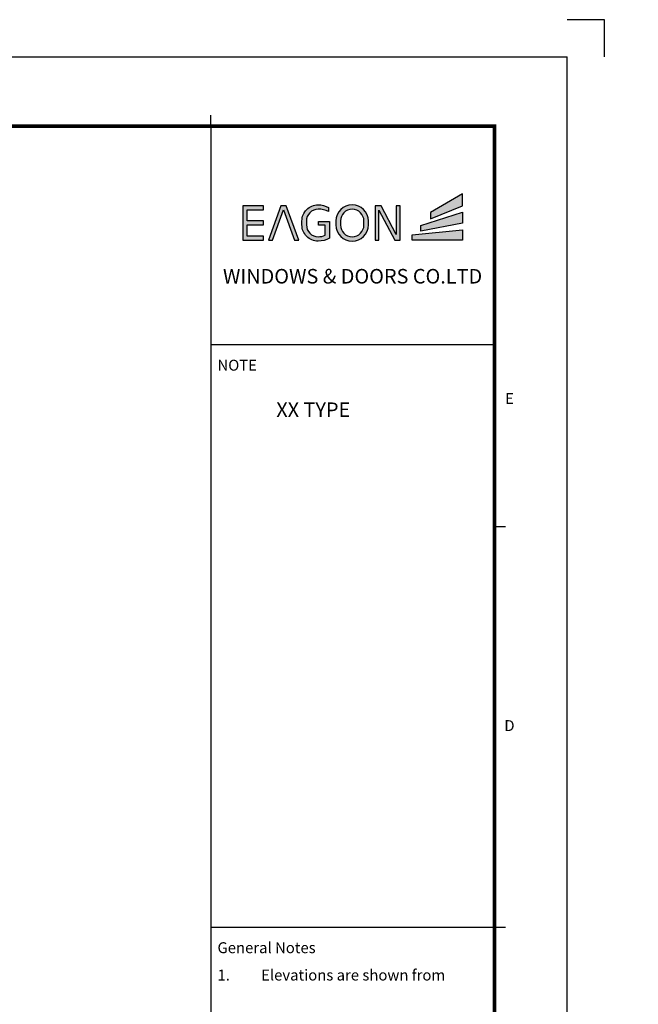
# Model space of a CAD drawing. Units: millimetres. Extents: x 0 to 3222, y 0 to 1485.
# Drawn here: x 1710 to 2125, y 825 to 1485 of the extents above; entities that cross this region are included whole.
import ezdxf
from ezdxf.enums import TextEntityAlignment as Align

# ---------------------------------------------------------------- set-up
doc = ezdxf.new("R2010")
doc.units = ezdxf.units.MM
doc.header["$LTSCALE"] = 0.122188
doc.layers.get('0').update_dxf_attribs({"color": 3})
doc.layers.get('Defpoints').update_dxf_attribs({"color": 8})
doc.layers.add('E-FORM', color=3, linetype='Continuous')
doc.layers.add('G-BORD-TEXT', color=3, linetype='Continuous')
doc.styles.add('htw', font='txt')
doc.styles.get("Standard").update_dxf_attribs({"font": 'arial.ttf'})

# ---------------------------------------------------------------- blocks, each defined once
blk = doc.blocks.new('Form EUS_v2')
for color, points in [(20, [(5542948.8, 2788050.8), (5542948.8, 2788116.1), (5542773.7, 2788013.7), (5542773.7, 2787979.5)]), (8, [(5541767, 2788028.9), (5541855.5, 2788028.9), (5541855.5, 2788050.4), (5541742, 2788050.4), (5541742, 2787861.6), (5541855.5, 2787861.6), (5541855.5, 2787883.1), (5541767, 2787883.1), (5541767, 2787946.1), (5541855.5, 2787946.1), (5541855.5, 2787967.5), (5541767, 2787967.5)]), (8, [(5542027, 2787861.6), (5542049.8, 2787861.6), (5541981.7, 2788050.4), (5541951.6, 2788050.4), (5541883.5, 2787861.6), (5541906.3, 2787861.6), (5541966.7, 2788028.9)]), (8, [(5542218.6, 2787964.5), (5542218.6, 2787873.1, -0.126895), (5542156.5, 2787856, -0.414214), (5542067.5, 2787945), (5542067.5, 2787966.9, -0.414214), (5542156.5, 2788055.9, -0.131986), (5542213, 2788040.7), (5542213, 2788018.4, 0.137457), (5542156.5, 2788031.4, 0.414214), (5542092.1, 2787966.9), (5542092.1, 2787945, 0.414214), (5542156.5, 2787880.6, 0.103168), (5542194.6, 2787888.5), (5542194.6, 2787943.6), (5542158.7, 2787943.6), (5542158.7, 2787964.5)]), (8, [(5542490.3, 2788025.8), (5542577.3, 2787861.6), (5542606.9, 2787861.6), (5542606.9, 2788050.4), (5542585.4, 2788050.4), (5542585.4, 2787892.2), (5542501.5, 2788050.4), (5542468.8, 2788050.4), (5542468.8, 2787861.6), (5542490.3, 2787861.6)]), (20, [(5542948.8, 2788016.1), (5542721, 2787941.8), (5542721, 2787911.8), (5542948.8, 2787955.5)]), (20, [(5542948.8, 2787918.4), (5542672.6, 2787890.8), (5542672.6, 2787861.6), (5542948.8, 2787861.6)])]:
    blk.add_hatch(color=color).paths.add_polyline_path(points)
h = blk.add_hatch(color=8)
h.paths.add_polyline_path([(5542432.1, 2787945), (5542432.1, 2787966.9, 1), (5542254.1, 2787966.9), (5542254.1, 2787945, 1)])
h.paths.add_polyline_path([(5542278.7, 2787945), (5542278.7, 2787966.9, -1), (5542407.6, 2787966.9), (5542407.6, 2787945, -1)], flags=16)
at = {"color": 20}
for points in [[(5542773.7, 2788013.7), (5542773.7, 2787979.5), (5542948.8, 2788050.8), (5542948.8, 2788116.1)], [(5542721, 2787911.8), (5542721, 2787941.8), (5542948.8, 2788016.1), (5542948.8, 2787955.5)], [(5542948.8, 2787861.6), (5542672.6, 2787861.6), (5542672.6, 2787890.8), (5542948.8, 2787918.4)]]:
    blk.add_lwpolyline(points, close=True, dxfattribs=at)
at = {"color": 8}
for points in [[(5541767, 2787883.1), (5541767, 2787946.1), (5541855.5, 2787946.1), (5541855.5, 2787967.5), (5541767, 2787967.5), (5541767, 2788028.9), (5541855.5, 2788028.9), (5541855.5, 2788050.4), (5541742, 2788050.4), (5541742, 2787861.6), (5541855.5, 2787861.6), (5541855.5, 2787883.1)], [(5541906.3, 2787861.6), (5541966.7, 2788028.9), (5542027, 2787861.6), (5542049.8, 2787861.6), (5541981.7, 2788050.4), (5541951.6, 2788050.4), (5541883.5, 2787861.6)], [(5542490.3, 2787861.6), (5542490.3, 2788025.8), (5542577.3, 2787861.6), (5542606.9, 2787861.6), (5542606.9, 2788050.4), (5542585.4, 2788050.4), (5542585.4, 2787892.2), (5542501.5, 2788050.4), (5542468.8, 2788050.4), (5542468.8, 2787861.6)]]:
    blk.add_lwpolyline(points, close=True, dxfattribs=at)
for points in [[(5542218.6, 2787964.5), (5542218.6, 2787873.1, -0.126895), (5542156.5, 2787856, -0.414214), (5542067.5, 2787945), (5542067.5, 2787966.9, -0.414214), (5542156.5, 2788055.9, -0.131986), (5542213, 2788040.7), (5542213, 2788018.4, 0.137457), (5542156.5, 2788031.4, 0.414214), (5542092.1, 2787966.9), (5542092.1, 2787945, 0.414214), (5542156.5, 2787880.6, 0.103168), (5542194.6, 2787888.5), (5542194.6, 2787943.6), (5542158.7, 2787943.6), (5542158.7, 2787964.5)], [(5542432.1, 2787945), (5542432.1, 2787966.9, 1), (5542254.1, 2787966.9), (5542254.1, 2787945, 1)], [(5542407.6, 2787945), (5542407.6, 2787966.9, 1), (5542278.7, 2787966.9), (5542278.7, 2787945, 1)]]:
    blk.add_lwpolyline(points, format="xyb", close=True, dxfattribs=at)
at = {"layer": 'Defpoints'}
blk.add_lwpolyline([(5543728.4, 2788866.7), (5543728.4, 2789071.3), (5543523.8, 2789071.3)], dxfattribs=at)
at = {"layer": 'E-FORM'}
for p, q in [((5526725.9, 2788866.7), (5543523.8, 2788866.7)), ((5543523.8, 2777122.5), (5543523.8, 2788866.7)), ((5541566.4, 2788487.4), (5541566.4, 2788547.3)), ((5541566.4, 2787288.9), (5543124.4, 2787288.9)), ((5543124.4, 2786290.3), (5543184.3, 2786290.3)), ((5541566.4, 2784093.1), (5543124.4, 2784093.1)), ((5543124.4, 2784093.1), (5543184.3, 2784093.1))]:
    blk.add_line(p, q, dxfattribs=at)
at = {"layer": 'E-FORM', "const_width": 20}
blk.add_lwpolyline([(5527185.3, 2777501.8), (5543124.4, 2777501.8), (5543124.4, 2788487.4), (5527185.3, 2788487.4)], close=True, dxfattribs=at)
at = {"layer": 'E-FORM'}
blk.add_lwpolyline([(5541566.4, 2788487.4), (5541566.4, 2777501.8)], dxfattribs=at)
at = {"layer": 'E-FORM', "style": 'htw'}
blk.add_text('NOTE', height=59.92, dxfattribs=at).set_placement((5541603.7, 2787145.8))
for s, p in [('E', (5543206.6, 2786963.3)), ('D', (5543206.6, 2785168.7))]:
    blk.add_text(s, height=59.9, dxfattribs=at).set_placement(p, align=Align.CENTER)
at = {"layer": 'E-FORM', "linetype": 'Continuous', "insert": (5542345.4, 2787703.8), "char_height": 80, "width": 1523.818, "attachment_point": 2}
blk.add_mtext('WINDOWS & DOORS CO.LTD', dxfattribs=at)
at = {"layer": 'E-FORM', "linetype": 'Continuous', "attachment_point": 1, "style": 'htw'}
for s, insert, char_height, width in [('General Notes', (5541603.7, 2784010), 59.921, 751.327), ('\\pi-179.76375,l179.76375,t179.76375;1.^IElevations are shown from exterior unless otherwise noted\\P2.^IAnchor/wall fastener^J- Location, spacing and quantity to be determined per design pressure requirements by structural engineer and/or certified test drawings   ', (5541603.7, 2783860), 59.9213, 1497.776)]:
    blk.add_mtext(s, dxfattribs=dict(at, insert=insert, char_height=char_height, width=width))

msp = doc.modelspace()

# ---------------------------------------------------------------- block references
at = {"layer": 'E-FORM', "linetype": 'Continuous', "xscale": 0.122187719580197, "yscale": 0.122187719580197, "zscale": 0.122187719580197}
msp.add_blockref('Form EUS_v2', (-675273.03539, -339305.26177), dxfattribs=at)

# ---------------------------------------------------------------- texts
at = {"layer": 'G-BORD-TEXT', "insert": (1882.35567, 1228.41914), "char_height": 9.762188, "width": 169.4610347, "attachment_point": 1, "style": 'htw'}
msp.add_mtext('XX TYPE', dxfattribs=at)

doc.saveas('drawing.dxf')
